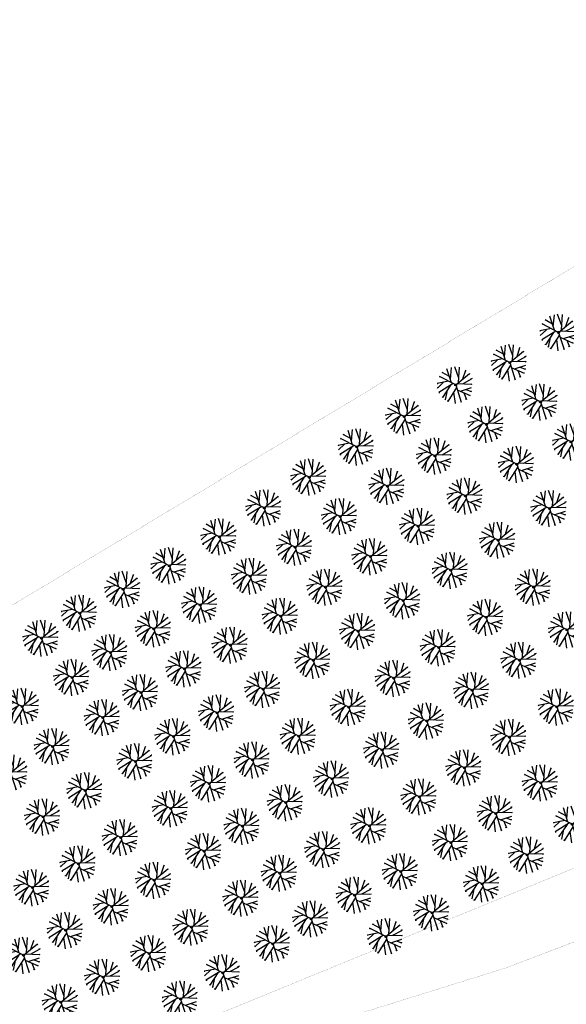
# Model space of a CAD drawing. Extents: x 311 to 1630, y -12 to 154.
# Drawn here: x 1613 to 1614, y 78 to 79 of the extents above; entities that cross this region are included whole.
import ezdxf

# ---------------------------------------------------------------- set-up
doc = ezdxf.new("R2010")
doc.units = 0
doc.header["$MEASUREMENT"] = 0
doc.layers.get('0').update_dxf_attribs({"linetype": 'CONTINUOUS'})
doc.layers.add('VEGET', color=75, linetype='CONTINUOUS')
doc.linetypes.add('FENCELINE1', pattern='A,0.25,-0.1,[133,ltypeshp.shx,S=0.1,R=0,X=-0.1,Y=0],-0.1,1', length=1.45)

# ---------------------------------------------------------------- blocks, each defined once
blk = doc.blocks.new('OITI')
for p, q in [((-1.12, 1.51), (-2.45, 2.25)), ((-2.45, 2.25), (-2.26, 2.21)), ((-0.77, 0.39), (-1.58, 2.94)), ((-0.96, 1.01), (-0.75, 3.17)), ((0.56, 1.21), (-0.17, 3.28)), ((0, 0), (2.52, 2.09)), ((0.51, 0.43), (0.69, 3.25)), ((1.32, 1.1), (1.84, 2.71)), ((1.84, 2.71), (1.72, 2.52)), ((2.52, 2.09), (2.42, 1.9)), ((-1.3, 0.67), (-3.38, 0.25)), ((-3.38, 0.25), (-3.25, 0.29)), ((-2.22, 0.48), (-3.31, -0.56)), ((-0.48, 0.24), (-3.06, -1.37)), ((0, 0), (-2.96, 1.52)), ((-2.96, 1.52), (-2.83, 1.4)), ((0, 0), (1.01, -3.13)), ((0.3, 0.25), (2.96, 0.17)), ((1.27, 0.22), (2.9, 1.09)), ((2.9, 1.09), (2.68, 1.06)), ((2.96, 0.17), (2.77, 0.1)), ((3, 1.17), (2.84, 1.13)), ((-3.31, -0.56), (-3.15, -0.37)), ((-3.06, -1.37), (-2.86, -1.37)), ((-0.91, -0.03), (-2.38, -2.25)), ((-1.53, -0.95), (-1.9, -2.71)), ((0.15, -0.46), (-1.45, -3.02)), ((-0.38, -1.3), (-0.11, -3.36)), ((0.28, -0.88), (2.64, -1.94)), ((0.85, -1.14), (2.9, -0.48)), ((1.47, -1.42), (1.97, -2.63)), ((1.84, -0.82), (2.87, -1.17)), ((2.87, -1.17), (2.64, -1.17)), ((-2.38, -2.25), (-2.35, -2.13)), ((-1.9, -2.71), (-1.77, -2.48)), ((-1.45, -3.02), (-1.39, -2.79)), ((1.01, -3.13), (0.98, -2.9)), ((1.97, -2.63), (1.84, -2.44)), ((2.64, -1.94), (2.55, -1.83))]:
    blk.add_line(p, q)
blk.add_circle((0, 0), 0.178)

msp = doc.modelspace()

# ---------------------------------------------------------------- linework, layer by layer
at = {"color": 1, "linetype": 'FENCELINE1', "ltscale": 5, "const_width": 0.000128}
for points in [[(1609.6688, 82.5481), (1615.2181, 80.6569), (1615.3701, 80.587), (1615.5251, 80.5174), (1615.7756, 80.4709), (1616.0519, 80.378), (1616.2323, 80.3174), (1616.4215, 80.2146), (1616.0515, 79.5337), (1615.6028, 78.7441), (1615.6002, 78.7102), (1615.5976, 78.6755), (1614.9977, 78.6883), (1614.4823, 78.4662), (1614.2913, 78.3239), (1613.6799, 78.09), (1613.3723, 77.9942), (1612.5438, 77.5998), (1612.081, 77.5319), (1612.0744, 77.5963), (1610.3443, 79.6605), (1609.156, 81.0953), (1609.6688, 82.5481)], [(1609.156, 81.0953), (1609.156, 81.0953), (1609.156, 81.0953), (1609.4698, 80.7207), (1611.5677, 78.1772), (1612.0729, 77.5961), (1612.5168, 77.642), (1613.244, 77.9861), (1613.9328, 78.269), (1614.8972, 78.7124), (1614.4763, 79.1788), (1614.1242, 79.5611), (1613.8104, 79.9893), (1613.4163, 80.6256), (1612.8884, 80.6576), (1612.8884, 80.5358), (1612.4973, 80.5358), (1612.4223, 80.0528)], [(1612.86, 78.2859), (1614.0755, 79.0191), (1613.5105, 79.9313)]]:
    msp.add_lwpolyline(points, dxfattribs=at)
at = {"color": 1, "ltscale": 5, "const_width": 0.000128}
msp.add_lwpolyline([(1617.3996, 78.2368), (1617.0515, 78.2937), (1616.7531, 78.3758), (1616.4622, 78.4566), (1616.1022, 78.5618), (1615.8164, 78.62), (1615.5976, 78.6755), (1615.1406, 78.6732), (1614.9977, 78.6883), (1614.7852, 78.6087), (1614.4823, 78.4662), (1614.2913, 78.3239), (1613.9871, 78.2076), (1613.6799, 78.09), (1613.3723, 77.9942), (1612.5438, 77.5998), (1612.081, 77.5319), (1611.795, 77.5412), (1611.6235, 77.5024)], dxfattribs=at)

# ---------------------------------------------------------------- block references
at = {"layer": 'VEGET', "xscale": 0.005760000000000583, "yscale": 0.005759999999999855, "zscale": 0.005760000000000001}
for p in [(1613.7346, 78.7545), (1613.6836, 78.7229), (1613.6271, 78.6995), (1613.7157, 78.6817), (1613.5734, 78.6665), (1613.6592, 78.6583), (1613.5238, 78.6348), (1613.7476, 78.6399), (1613.6055, 78.6253), (1613.6911, 78.6165), (1613.4742, 78.6032), (1613.5559, 78.5936), (1613.6374, 78.5834), (1613.4272, 78.5711), (1613.7252, 78.5704), (1613.5063, 78.562), (1613.5878, 78.5518), (1613.3804, 78.5408), (1613.4593, 78.5299), (1613.6715, 78.5373), (1613.5382, 78.5201), (1613.328, 78.5105), (1613.4124, 78.4996), (1613.6219, 78.5057), (1613.4912, 78.4881), (1613.7086, 78.4882), (1613.2798, 78.4858), (1613.3601, 78.4694), (1613.5723, 78.474), (1613.2344, 78.461), (1613.4444, 78.4578), (1613.659, 78.4565), (1613.3119, 78.4446), (1613.5253, 78.442), (1613.7434, 78.4435), (1613.1944, 78.4348), (1613.392, 78.4275), (1613.2664, 78.4198), (1613.6094, 78.4249), (1613.4784, 78.4117), (1613.6938, 78.4118), (1613.3438, 78.4027), (1613.2265, 78.3937), (1613.5624, 78.3928), (1613.2984, 78.378), (1613.4261, 78.3814), (1613.6442, 78.3802), (1613.1741, 78.3634), (1613.3779, 78.3566), (1613.5155, 78.3625), (1613.7328, 78.3629), (1613.2584, 78.3518), (1613.5971, 78.3481), (1613.3324, 78.3319), (1613.4632, 78.3323), (1613.6832, 78.3312), (1613.2061, 78.3215), (1613.5503, 78.3178), (1613.2925, 78.3057), (1613.415, 78.3075), (1613.162, 78.294), (1613.6362, 78.2992), (1613.3695, 78.2827), (1613.498, 78.2876), (1613.7161, 78.2835), (1613.2402, 78.2754), (1613.4498, 78.2628), (1613.5894, 78.2689), (1613.3296, 78.2566), (1613.669, 78.2514), (1613.1961, 78.2479), (1613.7487, 78.2402), (1613.4043, 78.238), (1613.537, 78.2386), (1613.2772, 78.2263), (1613.6222, 78.2211), (1613.3644, 78.2119), (1613.4888, 78.2138), (1613.7017, 78.2081), (1613.2332, 78.1988), (1613.4434, 78.1891), (1613.5698, 78.1908), (1613.312, 78.1816), (1613.1849, 78.174), (1613.6548, 78.1779), (1613.4034, 78.1629), (1613.5216, 78.1661), (1613.2679, 78.1541), (1613.6025, 78.1476), (1613.4762, 78.1413), (1613.2197, 78.1293), (1613.3511, 78.1326), (1613.5543, 78.1228), (1613.4362, 78.1152), (1613.1757, 78.1031), (1613.307, 78.1051), (1613.2588, 78.0803), (1613.3839, 78.0849), (1613.3398, 78.0574), (1613.2147, 78.0542)]:
    msp.add_blockref('OITI', p, dxfattribs=at)

doc.saveas('drawing.dxf')
